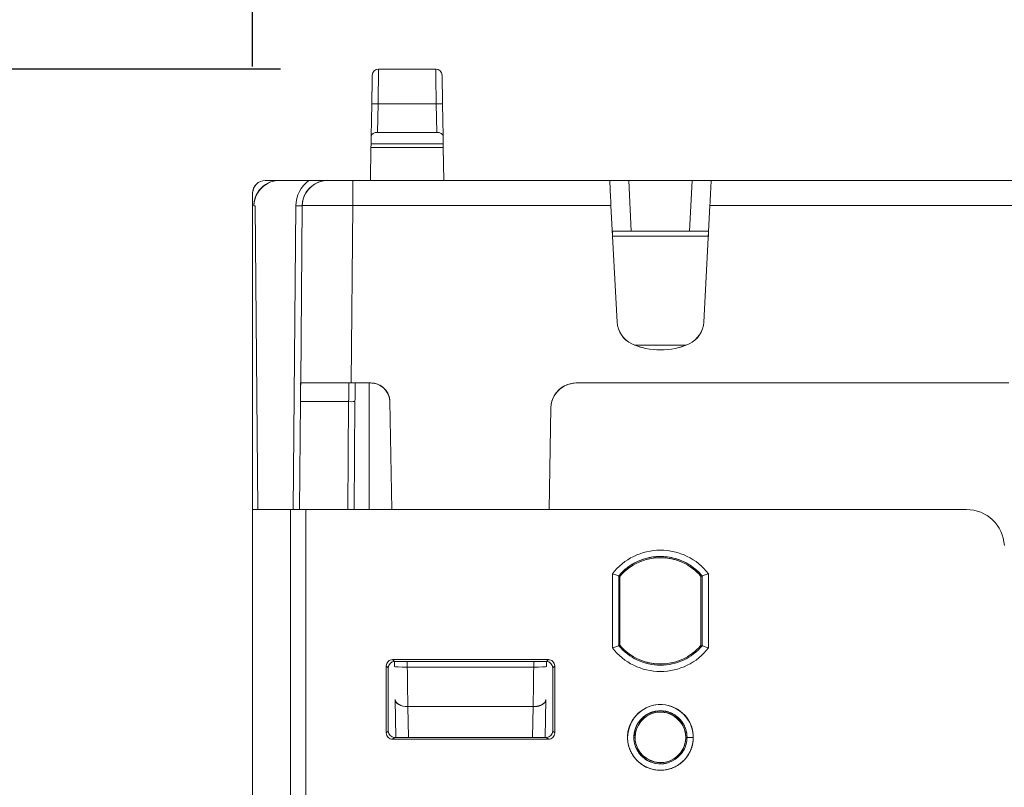
# Model space of a CAD drawing. Units: inches. Extents: x -242 to 598, y 2 to 596.
# Drawn here: x 56 to 95, y 465 to 495 of the extents above; entities that cross this region are included whole.
import ezdxf

# ---------------------------------------------------------------- set-up
doc = ezdxf.new("R2010")
doc.units = ezdxf.units.IN
doc.header["$MEASUREMENT"] = 0
doc.layers.add('Dimensions', color=7, linetype='Continuous')
doc.styles.get("Standard").update_dxf_attribs({"font": 'romans.shx', "width": 0.8})
doc.dimstyles.new('SLDDIMSTYLE2', dxfattribs={"dimscale": 5, "dimtxt": 1.28, "dimasz": 1.5, "dimexe": 1, "dimexo": 1, "dimgap": 0.926042, "dimtad": 1, "dimdec": 0, "dimrnd": 1e-09, "dimzin": 12, "dimdsep": 46, "dimtxsty": 'Standard', "dimcen": 2, "dimadec": 0, "dimazin": 3, "dimtfac": 1, "dimtdec": 0, "dimtmove": 0, "dimatfit": 0, "dimfxl": 1, "dimfrac": 2, "dimtolj": 1, "dimtzin": 12, "dimarcsym": 0})

# ---------------------------------------------------------------- blocks, each defined once
blk = doc.blocks.new('A$Cd6d93d1b')
at = {"color": 0, "linetype": 'Continuous', "lineweight": 0}
for p, q in [((3.1773, -0.935), (3.2661, -0.935)), ((3.2661, -0.935), (3.1773, -0.935)), ((3.1658, -1.0393), (3.1667, -0.9896)), ((3.1667, -0.9896), (3.1658, -1.0393)), ((3.1757, -1.0335), (3.1765, -0.989)), ((3.1765, -0.989), (3.1757, -1.0335)), ((3.1765, -0.989), (3.2669, -0.989)), ((3.2669, -0.989), (3.1765, -0.989)), ((3.2669, -0.989), (3.2677, -1.0335)), ((3.2677, -1.0335), (3.2669, -0.989)), ((3.2767, -0.9896), (3.2776, -1.0393)), ((3.2776, -1.0393), (3.2767, -0.9896)), ((3.1656, -1.0511), (3.1658, -1.0393)), ((3.1658, -1.0393), (3.1656, -1.0511)), ((3.2677, -1.0335), (3.1757, -1.0335)), ((3.1757, -1.0335), (3.2677, -1.0335)), ((3.2776, -1.0393), (3.2778, -1.0511)), ((3.2778, -1.0511), (3.2776, -1.0393)), ((3.1656, -1.0511), (3.2778, -1.0511)), ((3.2778, -1.0511), (3.1656, -1.0511)), ((3.1655, -1.0571), (3.1646, -1.1083)), ((3.1646, -1.1083), (3.1655, -1.0571)), ((3.1655, -1.0571), (3.2779, -1.0571)), ((3.2788, -1.1083), (3.2779, -1.0571)), ((3.2779, -1.0571), (3.2788, -1.1083)), ((2.2697, -1.1083), (2.7491, -1.1083)), ((2.7491, -1.1083), (2.2697, -1.1083)), ((2.7786, -1.1083), (2.8774, -1.1083)), ((2.8774, -1.1083), (2.7786, -1.1083)), ((2.7786, -1.1083), (2.7827, -1.187)), ((2.7827, -1.187), (2.7786, -1.1083)), ((2.8733, -1.187), (2.8774, -1.1083)), ((2.8774, -1.1083), (2.8733, -1.187)), ((2.9069, -1.1083), (3.3061, -1.1083)), ((3.3061, -1.1083), (2.9069, -1.1083)), ((3.3743, -1.1083), (3.4205, -1.1083)), ((3.4205, -1.1083), (3.3743, -1.1083)), ((3.3792, -1.1123), (3.3792, -1.1124)), ((3.3792, -1.1124), (3.3792, -1.1123)), ((3.4205, -1.1083), (3.4422, -1.1083)), ((3.4422, -1.1083), (3.4205, -1.1083)), ((3.3903, -1.128), (3.3903, -1.128)), ((3.3903, -1.128), (3.3903, -1.128)), ((3.4546, -1.128), (3.4545, -1.128)), ((3.4545, -1.128), (3.4546, -1.128)), ((3.4619, -1.6201), (3.4619, -1.128)), ((3.4619, -1.128), (3.4619, -1.6201)), ((2.2722, -1.1473), (2.7511, -1.1473)), ((2.7511, -1.1473), (2.2722, -1.1473)), ((2.7511, -1.1473), (2.7606, -1.3286)), ((2.7606, -1.3286), (2.7511, -1.1473)), ((2.8954, -1.3286), (2.9049, -1.1473)), ((2.9049, -1.1473), (2.8954, -1.3286)), ((2.9049, -1.1473), (3.3061, -1.1473)), ((3.3061, -1.1473), (2.9049, -1.1473)), ((3.3085, -1.4232), (3.3061, -1.1473)), ((3.3061, -1.1473), (3.3085, -1.4232)), ((3.3848, -1.1473), (3.3872, -1.4232)), ((3.3872, -1.4232), (3.3848, -1.1473)), ((3.3946, -1.1477), (3.3988, -1.6201)), ((3.3988, -1.6201), (3.3946, -1.1477)), ((3.4538, -1.6201), (3.4579, -1.1476)), ((3.4579, -1.1476), (3.4538, -1.6201)), ((3.4579, -1.1476), (3.4599, -1.1476)), ((3.4599, -1.1476), (3.4579, -1.1476)), ((3.4599, -1.1476), (3.4598, -1.1456)), ((3.4598, -1.1456), (3.4599, -1.1476)), ((2.9024, -1.1949), (2.7536, -1.1949)), ((2.7536, -1.1949), (2.9024, -1.1949)), ((2.7606, -1.3286), (2.7606, -1.3286)), ((2.8954, -1.3286), (2.8954, -1.3286)), ((2.7878, -1.3642), (2.8681, -1.3642)), ((2.8681, -1.3642), (2.7878, -1.3642)), ((3.3616, -1.4232), (3.3616, -1.4232)), ((3.3616, -1.4232), (3.3616, -1.4232)), ((2.2867, -1.4232), (2.9589, -1.4232)), ((2.9589, -1.4232), (2.2867, -1.4232)), ((3.278, -1.4232), (3.3085, -1.4232)), ((3.3085, -1.4232), (3.278, -1.4232)), ((3.2808, -1.4232), (3.2808, -1.6201)), ((3.2808, -1.6201), (3.2808, -1.4232)), ((3.3812, -1.4232), (3.3812, -1.4232)), ((3.3812, -1.4232), (3.3812, -1.4232)), ((3.2455, -1.6201), (3.2484, -1.4522)), ((3.2484, -1.4522), (3.2455, -1.6201)), ((3.3028, -1.4522), (3.3042, -1.6201)), ((3.3042, -1.6201), (3.3028, -1.4522)), ((3.3141, -1.6201), (3.3126, -1.4522)), ((3.3126, -1.4522), (3.3875, -1.4522)), ((3.3875, -1.4522), (3.3126, -1.4522)), ((3.3126, -1.4522), (3.3141, -1.6201)), ((3.3875, -1.4522), (3.3889, -1.6201)), ((3.3889, -1.6201), (3.3875, -1.4522)), ((2.9983, -1.4619), (3.001, -1.6201)), ((3.001, -1.6201), (2.9983, -1.4619)), ((3.3792, -1.6201), (2.3525, -1.6201)), ((2.3525, -1.6201), (3.3792, -1.6201)), ((3.4028, -1.6201), (3.3792, -1.6201)), ((3.3792, -2.7421), (3.3792, -1.6201)), ((3.3792, -1.6201), (3.4028, -1.6201)), ((3.3792, -1.6201), (3.3792, -2.7421)), ((3.4028, -1.6201), (3.4619, -1.6201)), ((3.4028, -1.6201), (3.4028, -2.7421)), ((3.4028, -2.7421), (3.4028, -1.6201)), ((3.4619, -1.6201), (3.4028, -1.6201)), ((3.4619, -1.6201), (3.4619, -2.7421)), ((3.4619, -2.7421), (3.4619, -1.6201)), ((2.7533, -1.7199), (2.7533, -1.8353)), ((2.7533, -1.8353), (2.7533, -1.7199)), ((2.7631, -1.7233), (2.7631, -1.8318)), ((2.7631, -1.8318), (2.7631, -1.7233)), ((2.765, -1.8311), (2.765, -1.724)), ((2.765, -1.724), (2.765, -1.8311)), ((2.891, -1.724), (2.891, -1.8311)), ((2.891, -1.8311), (2.891, -1.724)), ((2.8929, -1.8318), (2.8928, -1.7233)), ((2.8928, -1.7233), (2.8929, -1.8318)), ((2.9027, -1.8353), (2.9027, -1.7199)), ((2.9027, -1.7199), (2.9027, -1.8353)), ((2.9924, -1.8632), (2.9953, -1.8661)), ((2.9953, -1.8661), (2.9924, -1.8632)), ((2.9924, -1.8632), (2.9924, -1.9675)), ((2.9924, -1.9675), (2.9924, -1.8632)), ((2.9953, -1.9646), (2.9953, -1.8661)), ((2.9953, -1.8661), (2.9953, -1.9646)), ((3.2443, -1.8534), (3.0022, -1.8534)), ((3.0022, -1.8534), (3.0052, -1.8563)), ((3.0052, -1.8563), (3.0022, -1.8534)), ((3.0022, -1.8534), (3.2443, -1.8534)), ((3.0052, -1.8561), (3.0052, -1.8563)), ((3.0052, -1.8563), (3.0052, -1.8561)), ((3.0052, -1.8563), (3.0052, -1.8563)), ((3.0052, -1.8563), (3.0052, -1.8563)), ((3.0053, -1.8644), (3.0052, -1.8563)), ((3.0248, -1.8563), (3.0052, -1.8563)), ((3.0052, -1.8563), (3.0053, -1.8644)), ((3.0248, -1.8563), (3.2217, -1.8563)), ((3.025, -1.865), (3.0248, -1.8563)), ((3.2217, -1.8563), (3.0248, -1.8563)), ((3.0248, -1.8563), (3.025, -1.865)), ((3.2216, -1.865), (3.025, -1.865)), ((3.025, -1.865), (3.2216, -1.865)), ((3.2216, -1.865), (3.2217, -1.8563)), ((3.2217, -1.8563), (3.2216, -1.865)), ((3.2414, -1.8563), (3.2217, -1.8563)), ((3.2414, -1.8563), (3.2412, -1.8644)), ((3.2412, -1.8644), (3.2414, -1.8563)), ((3.2443, -1.8534), (3.2414, -1.8563)), ((3.2414, -1.8563), (3.2443, -1.8534)), ((3.2414, -1.8563), (3.2414, -1.8561)), ((3.2414, -1.8561), (3.2414, -1.8563)), ((3.2414, -1.8563), (3.2414, -1.8563)), ((3.2414, -1.8563), (3.2414, -1.8563)), ((3.2541, -1.8632), (3.2512, -1.8661)), ((3.2512, -1.8661), (3.2541, -1.8632)), ((3.2512, -1.8661), (3.2512, -1.9646)), ((3.2512, -1.9646), (3.2512, -1.8661)), ((3.2542, -1.9675), (3.2541, -1.8632)), ((3.2541, -1.8632), (3.2542, -1.9675)), ((3.0072, -1.9744), (3.0062, -1.9157)), ((3.0062, -1.9157), (3.0072, -1.9744)), ((3.0162, -1.9253), (3.0162, -1.9253)), ((3.0162, -1.9253), (3.0162, -1.9253)), ((3.0259, -1.9266), (3.2207, -1.9266)), ((3.2207, -1.9266), (3.0259, -1.9266)), ((3.0259, -1.9266), (3.0267, -1.9744)), ((3.0267, -1.9744), (3.0259, -1.9266)), ((3.2198, -1.9744), (3.2207, -1.9266)), ((3.2207, -1.9266), (3.2198, -1.9744)), ((3.2303, -1.9253), (3.2303, -1.9253)), ((3.2303, -1.9253), (3.2303, -1.9253)), ((3.2403, -1.9157), (3.2393, -1.9744)), ((3.2393, -1.9744), (3.2403, -1.9157)), ((2.9953, -1.9646), (2.9924, -1.9675)), ((2.9924, -1.9675), (2.9953, -1.9646)), ((3.2542, -1.9675), (3.2512, -1.9646)), ((3.2512, -1.9646), (3.2542, -1.9675)), ((2.7867, -1.9744), (2.7886, -1.9744)), ((2.7886, -1.9744), (2.7867, -1.9744)), ((2.8674, -1.9744), (2.8693, -1.9744)), ((2.8693, -1.9744), (2.8674, -1.9744)), ((3.0022, -1.9774), (3.0052, -1.9744)), ((3.0052, -1.9744), (3.0022, -1.9774)), ((3.0022, -1.9774), (3.2443, -1.9774)), ((3.2443, -1.9774), (3.0022, -1.9774)), ((3.2414, -1.9744), (3.0052, -1.9744)), ((3.0052, -1.9744), (3.2414, -1.9744)), ((3.2443, -1.9774), (3.2414, -1.9744)), ((3.2414, -1.9744), (3.2443, -1.9774))]:
    blk.add_line(p, q, dxfattribs=at)
for centre, radius, start, end in [((3.1773, -0.9449), 0.00984, 90, 179), ((3.1773, -0.9449), 0.00984, 90, 179), ((3.2661, -0.9449), 0.00984, 1, 90), ((3.2661, -0.9449), 0.00984, 1, 90), ((3.3454, -1.1476), 0.0394, 0.5, 90), ((2.7999, -1.3265), 0.0394, 183, 245.2051), ((2.8561, -1.3265), 0.0394, 294.7949, 357), ((2.828, -1.2658), 0.1063, 245.2051, 254.1645), ((2.828, -1.2658), 0.1063, 285.8145, 294.7949), ((2.3525, -1.6791), 0.0591, 90, 177), ((2.3525, -1.6791), 0.0591, 90, 177), ((2.828, -1.7776), 0.0944, 37.6897, 142.3103), ((2.828, -1.7776), 0.0944, 37.6897, 142.3103), ((2.828, -1.7776), 0.0944, 217.6722, 322.3278), ((2.828, -1.7776), 0.0944, 217.6723, 322.3277), ((2.828, -1.7776), 0.0845, 219.8918, 320.1082), ((3.0022, -1.8632), 0.00983, 89.9856, 179.997), ((3.0022, -1.8632), 0.00983, 89.9883, 179.9943), ((3.2443, -1.8632), 0.00983, 0.003, 90.0144), ((3.2443, -1.8632), 0.00983, 0.0057, 90.0117), ((3.0022, -1.9675), 0.00983, 179.9681, 270.0144), ((3.0022, -1.9675), 0.00983, 179.9708, 270.0118), ((3.2443, -1.9675), 0.00983, 269.9856, 0.0319), ((3.2443, -1.9675), 0.00983, 269.9882, 0.0292)]:
    blk.add_arc(centre, radius, start, end, dxfattribs=at)
for centre, major_axis, ratio, start_param, end_param in [((3.1772, -0.9448), (0.00699, 0.00687), 0.993652, 0.790376, 2.351217), ((3.2662, -0.9448), (0.00699, -0.00687), 0.993652, 0.790376, 2.351217), ((3.1765, -0.9898), (-0.00984, 0.00017), 0.087143, -1.569275, 0), ((3.2669, -0.9898), (0.00984, 0.00017), 0.087143, 0, 1.569275), ((3.1757, -1.0393), (0.00984, 0.00008), 0.592151, -4.726313, -3.156785), ((3.2677, -1.0393), (0.00984, -0.00008), 0.592151, 0.015192, 1.58472), ((3.3453, -1.1481), (0.0479, -0.0118), 0.99708, 0.248803, 1.184272), ((3.3946, -1.1472), (0.00977, 0.00008), 0.052333, -3.142171, -1.564119), ((2.7999, -1.3265), (-0.0394, -0.0006), 0.999963, 0.037103, 1.122895), ((2.8561, -1.3265), (0.0394, -0.0006), 0.999963, -1.122892, -0.0371), ((3.025, -1.864), (-0.0197, -0.0003), 0.052328, 0, 1.569883), ((3.0249, -1.8589), (0.0017, -0.1181), 0.000073, -1.518446, -0.959987), ((3.2216, -1.8589), (0.0017, 0.1181), 0.000073, -2.181606, -1.623147), ((3.2216, -1.864), (0.0197, -0.0003), 0.052328, -1.569883, 0), ((2.777, -1.9744), (-0.00978, 0), 0, -4.719134, -3.175964), ((2.777, -1.9744), (0.00978, 0), 0, 0.034371, 1.577542)]:
    blk.add_ellipse(centre, major_axis=major_axis, ratio=ratio, start_param=start_param, end_param=end_param, dxfattribs=at)
at = {"color": 0, "linetype": 'Continuous', "lineweight": 0, "extrusion": (2.14611e-16, -1.54091e-17, -1)}
blk.add_ellipse((3.1757, -1.0393), major_axis=(0.00985, 0.00008), ratio=0.592161, start_param=-3.126541, end_param=-1.557445, dxfattribs=at)
at = {"color": 0, "linetype": 'Continuous', "lineweight": 0, "extrusion": (2.14611e-16, 1.54091e-17, -1)}
blk.add_ellipse((3.2677, -1.0393), major_axis=(0.00985, -0.00008), ratio=0.592161, start_param=-1.584148, end_param=-0.015052, dxfattribs=at)
at = {"color": 0, "linetype": 'Continuous', "lineweight": 0, "extrusion": (0, 0, -1)}
blk.add_ellipse((3.3061, -1.1476), major_axis=(0, 0.0394), ratio=0, start_param=-1.56207, end_param=0, dxfattribs=at)
at = {"color": 0, "linetype": 'Continuous', "lineweight": 0, "extrusion": (2.17102e-16, -1.0509e-18, -1)}
blk.add_ellipse((3.3451, -1.1483), major_axis=(0.0447, 0.0215), ratio=0.995622, start_param=-0.494235, end_param=0.437965, dxfattribs=at)
at = {"color": 0, "linetype": 'Continuous', "lineweight": 0, "extrusion": (2.15735e-16, -1.96173e-24, -1)}
blk.add_ellipse((3.3126, -1.4521), major_axis=(-0.00984, -0.00009), ratio=0.017453, start_param=-1.570644, end_param=0, dxfattribs=at)
at = {"color": 0, "linetype": 'Continuous', "lineweight": 0, "extrusion": (2.156e-16, 2.73047e-20, -1)}
blk.add_ellipse((2.828, -1.7776), major_axis=(0.0827, 0), ratio=0.99999, start_param=-2.437053, end_param=-0.704543, dxfattribs=at)
at = {"color": 0, "linetype": 'Continuous', "lineweight": 0, "extrusion": (2.156e-16, 2.73286e-20, -1)}
blk.add_ellipse((2.828, -1.7776), major_axis=(-0.0827, 0), ratio=0.99999, start_param=-2.43705, end_param=-0.704539, dxfattribs=at)
at = {"color": 0, "linetype": 'Continuous', "lineweight": 0, "extrusion": (2.78873e-16, -5.56229e-12, -1)}
blk.add_ellipse((3.0249, -1.8563), major_axis=(0.0197, 0), ratio=0.000013, start_param=1.571715, end_param=3.141592, dxfattribs=at)
at = {"color": 0, "linetype": 'Continuous', "lineweight": 0, "extrusion": (2.78873e-16, 5.56227e-12, -1)}
blk.add_ellipse((3.2217, -1.8563), major_axis=(0.0197, 0), ratio=0.000013, start_param=0, end_param=1.569878, dxfattribs=at)
at = {"color": 0, "linetype": 'Continuous', "lineweight": 0, "extrusion": (2.15733e-16, -6.16298e-33, -1)}
blk.add_ellipse((2.828, -1.9744), major_axis=(0.0505, -0.0075), ratio=0.999991, start_param=2.99380136218648, end_param=9.276986669366066, dxfattribs=at)
at = {"color": 0, "linetype": 'Continuous', "lineweight": 0, "extrusion": (2.16201e-16, -5.31436e-25, -1)}
blk.add_ellipse((3.0259, -1.9153), major_axis=(-0.0197, -0.0003), ratio=0.573518, start_param=-1.560786, end_param=0, dxfattribs=at)
at = {"color": 0, "linetype": 'Continuous', "lineweight": 0, "extrusion": (2.15667e-16, -3.76448e-18, -1)}
blk.add_ellipse((3.2207, -1.9153), major_axis=(0.0197, -0.0003), ratio=0.573518, start_param=0, end_param=1.560786, dxfattribs=at)
at = {"color": 0, "linetype": 'Continuous', "lineweight": 0, "extrusion": (2.15733e-16, 9.31702e-22, -1)}
blk.add_ellipse((2.828, -1.9744), major_axis=(-0.0394, 0), ratio=0.99999, start_param=-0.000004, end_param=3.141597, dxfattribs=at)
at = {"color": 0, "linetype": 'Continuous', "lineweight": 0, "extrusion": (2.15733e-16, 8.59019e-22, -1)}
blk.add_ellipse((2.828, -1.9744), major_axis=(0.0394, 0), ratio=0.99999, start_param=-0.000004, end_param=3.141596, dxfattribs=at)
at = {"color": 0, "linetype": 'Continuous', "lineweight": 0}
for points, degree in [([(3.1675, -0.9447), (3.1675, -0.9447), (3.1674, -0.9467), (3.1674, -0.9498)], 3), ([(3.276, -0.9498), (3.276, -0.9478), (3.276, -0.9463), (3.2759, -0.9452), (3.2759, -0.9447), (3.2759, -0.9447)], 5), ([(3.167, -0.9687), (3.1672, -0.9608), (3.1673, -0.9542), (3.1674, -0.9498)], 3), ([(3.276, -0.9498), (3.2761, -0.9542), (3.2762, -0.9608), (3.2763, -0.9687)], 3), ([(3.2767, -0.9896), (3.2766, -0.9852), (3.2766, -0.9808), (3.2765, -0.9766), (3.2764, -0.9725), (3.2763, -0.9687)], 5), ([(3.1655, -1.0571), (3.1655, -1.0568), (3.1655, -1.055), (3.1656, -1.0511)], 3), ([(3.2778, -1.0511), (3.2779, -1.055), (3.2779, -1.0568), (3.2779, -1.0571)], 3), ([(3.2779, -1.0571), (3.2779, -1.0571), (3.2779, -1.0551), (3.2778, -1.0511)], 3), ([(3.1491, -1.1083), (3.1491, -1.1083), (3.1584, -1.1083), (3.1687, -1.1083)], 3), ([(3.2747, -1.1083), (3.285, -1.1083), (3.2943, -1.1083), (3.2943, -1.1083)], 3), ([(3.3454, -1.1083), (3.3454, -1.1083), (3.3406, -1.1083), (3.3308, -1.1083), (3.3184, -1.1083), (3.3061, -1.1083)], 5), ([(2.7606, -1.3286), (2.7614, -1.3428), (2.7705, -1.3563), (2.7834, -1.3623)], 3), ([(2.7834, -1.3623), (2.7705, -1.3563), (2.7614, -1.3428), (2.7606, -1.3286)], 3), ([(2.8726, -1.3623), (2.8855, -1.3563), (2.8946, -1.3428), (2.8954, -1.3286)], 3), ([(2.8954, -1.3286), (2.8946, -1.3428), (2.8855, -1.3563), (2.8726, -1.3623)], 3), ([(2.8726, -1.3623), (2.8447, -1.3751), (2.8113, -1.3751), (2.7834, -1.3623)], 3), ([(2.9935, -1.4438), (2.9912, -1.4396), (2.9883, -1.4358), (2.9848, -1.4324), (2.9809, -1.4296), (2.9767, -1.4275)], 5), ([(3.2647, -1.4264), (3.2615, -1.428), (3.2585, -1.4301), (3.2559, -1.4326), (3.2537, -1.4355), (3.252, -1.4387)], 5), ([(3.3025, -1.4232), (3.3025, -1.4251), (3.3025, -1.4271), (3.3026, -1.4293), (3.3026, -1.4317), (3.3026, -1.4342)], 5), ([(3.3028, -1.4522), (3.3027, -1.4459), (3.3026, -1.4398), (3.3026, -1.4342)], 3), ([(2.765, -1.724), (2.7644, -1.7238), (2.7638, -1.7236), (2.7631, -1.7233)], 3), ([(2.7631, -1.7233), (2.7638, -1.7236), (2.7644, -1.7238), (2.765, -1.724)], 3), ([(2.8928, -1.7233), (2.8922, -1.7236), (2.8916, -1.7238), (2.891, -1.724)], 3), ([(2.891, -1.724), (2.8916, -1.7238), (2.8922, -1.7236), (2.8928, -1.7233)], 3), ([(2.7631, -1.8318), (2.7638, -1.8316), (2.7644, -1.8313), (2.765, -1.8311)], 3), ([(2.765, -1.8311), (2.7644, -1.8313), (2.7638, -1.8316), (2.7631, -1.8318)], 3), ([(2.8929, -1.8318), (2.8922, -1.8316), (2.8916, -1.8313), (2.891, -1.8311)], 3), ([(2.891, -1.8311), (2.8916, -1.8313), (2.8922, -1.8316), (2.8929, -1.8318)], 3), ([(3.0052, -1.8563), (3, -1.8563), (2.9953, -1.861), (2.9953, -1.8661)], 3), ([(3.2512, -1.8661), (3.2512, -1.861), (3.2465, -1.8563), (3.2414, -1.8563)], 3), ([(3.0062, -1.9157), (3.0063, -1.9192), (3.0087, -1.9227), (3.0136, -1.9254), (3.0197, -1.9267), (3.0259, -1.9266)], 5), ([(3.2207, -1.9266), (3.2309, -1.9267), (3.2402, -1.9215), (3.2403, -1.9157)], 3), ([(2.7867, -1.9744), (2.7867, -1.9622), (2.7912, -1.9501), (2.8002, -1.9401), (2.8119, -1.9345), (2.824, -1.9333)], 5), ([(2.8326, -1.9334), (2.8411, -1.9344), (2.8494, -1.9375), (2.8566, -1.9429), (2.8621, -1.9497), (2.8657, -1.9575)], 5), ([(2.8693, -1.9744), (2.8693, -1.9686), (2.868, -1.9628), (2.8657, -1.9575)], 3), ([(2.8657, -1.9577), (2.8671, -1.9609), (2.8682, -1.9642), (2.8689, -1.9675), (2.8693, -1.971), (2.8693, -1.9744)], 5), ([(2.9953, -1.9646), (2.9953, -1.9697), (3, -1.9744), (3.0052, -1.9744)], 3), ([(3.2414, -1.9744), (3.2465, -1.9744), (3.2512, -1.9697), (3.2512, -1.9646)], 3), ([(2.7867, -1.9744), (2.7867, -1.9815), (2.7886, -1.9885), (2.7921, -1.9947)], 3)]:
    blk.add_open_spline(points, degree=degree, dxfattribs=at)
for points, degree, knots in [([(3.1773, -0.935), (3.1773, -0.935), (3.1771, -0.9461), (3.1769, -0.9631), (3.1768, -0.9709), (3.1767, -0.9798), (3.1765, -0.989)], 3, [-7.583147, -7.583147, -7.583147, -7.583147, -5.593735, -5.593735, -5.593735, -4.686199, -4.686199, -4.686199, -4.686199]), ([(3.2669, -0.989), (3.2666, -0.9718), (3.2664, -0.9555), (3.2663, -0.9457), (3.2662, -0.9388), (3.2661, -0.935), (3.2661, -0.935)], 3, [4.686199, 4.686199, 4.686199, 4.686199, 6.394009, 6.394009, 6.394009, 7.583147, 7.583147, 7.583147, 7.583147]), ([(3.167, -0.9687), (3.167, -0.9722), (3.1669, -0.9758), (3.1669, -0.9796), (3.1668, -0.9829), (3.1667, -0.9862), (3.1667, -0.9896)], 3, [-5.5669152, -5.5669152, -5.5669152, -5.5669152, -5.0928408, -5.0928408, -5.0928408, -4.6861994, -4.6861994, -4.6861994, -4.6861994]), ([(3.1656, -1.0511), (3.1655, -1.0549), (3.1655, -1.057), (3.1655, -1.0571), (3.1655, -1.0572), (3.1655, -1.0552), (3.1656, -1.0511)], 3, [-1.91203, -1.91203, -1.91203, -1.91203, -1.143487, -1.143487, -1.143487, -0.330431, -0.330431, -0.330431, -0.330431]), ([(2.7491, -1.1083), (2.7491, -1.1083), (2.7522, -1.1083), (2.7577, -1.1083), (2.7632, -1.1083), (2.7708, -1.1083), (2.7786, -1.1083)], 3, [0, 0, 0, 0, 0.832085, 0.832085, 0.832085, 1.663917, 1.663917, 1.663917, 1.663917]), ([(2.7786, -1.1083), (2.7725, -1.1083), (2.7665, -1.1083), (2.7616, -1.1083), (2.7602, -1.1083), (2.7589, -1.1083), (2.7577, -1.1083), (2.7526, -1.1083), (2.7495, -1.1083), (2.7491, -1.1083), (2.7491, -1.1083), (2.7491, -1.1083), (2.7491, -1.1083)], 3, [-1.663917, -1.663917, -1.663917, -1.663917, -1.014081, -1.014081, -1.014081, -0.832085, -0.832085, -0.832085, -0.058017, -0.058017, -0.058017, 0, 0, 0, 0]), ([(2.7511, -1.1473), (2.7507, -1.1403), (2.7504, -1.1333), (2.7501, -1.1274), (2.7496, -1.1184), (2.7493, -1.1117), (2.7491, -1.1093), (2.7491, -1.1086), (2.7491, -1.1083), (2.7491, -1.1083)], 3, [-2.210491, -2.210491, -2.210491, -2.210491, -1.458003, -1.458003, -1.458003, -0.322227, -0.322227, -0.322227, 0, 0, 0, 0]), ([(2.8774, -1.1083), (2.8852, -1.1083), (2.8928, -1.1083), (2.8983, -1.1083), (2.9037, -1.1083), (2.9069, -1.1083), (2.9069, -1.1083)], 3, [-1.663917, -1.663917, -1.663917, -1.663917, -0.831832, -0.831832, -0.831832, 0, 0, 0, 0]), ([(2.9069, -1.1083), (2.9069, -1.1083), (2.905, -1.1083), (2.9015, -1.1083), (2.9006, -1.1083), (2.8995, -1.1083), (2.8983, -1.1083), (2.8932, -1.1083), (2.8863, -1.1083), (2.8791, -1.1083), (2.8786, -1.1083), (2.878, -1.1083), (2.8774, -1.1083)], 3, [0, 0, 0, 0, 0.649836, 0.649836, 0.649836, 0.831832, 0.831832, 0.831832, 1.6041, 1.6041, 1.6041, 1.663917, 1.663917, 1.663917, 1.663917]), ([(2.9069, -1.1083), (2.9069, -1.1083), (2.9067, -1.1115), (2.9064, -1.1171), (2.9062, -1.1226), (2.9058, -1.1305), (2.9053, -1.1391), (2.9052, -1.1418), (2.905, -1.1445), (2.9049, -1.1473)], 3, [0, 0, 0, 0, 0.963399, 0.963399, 0.963399, 1.913228, 1.913228, 1.913228, 2.210491, 2.210491, 2.210491, 2.210491]), ([(3.3061, -1.1083), (3.3238, -1.1083), (3.3406, -1.1083), (3.3445, -1.1083), (3.3451, -1.1083), (3.3454, -1.1083), (3.3454, -1.1083)], 3, [-8.782155, -8.782155, -8.782155, -8.782155, -5.762187, -5.762187, -5.762187, -5.269502, -5.269502, -5.269502, -5.269502]), ([(3.3454, -1.1083), (3.3491, -1.1083), (3.3535, -1.1083), (3.3584, -1.1083), (3.3633, -1.1083), (3.3689, -1.1083), (3.3743, -1.1083)], 3, [-1.294294, -1.294294, -1.294294, -1.294294, -0.646744, -0.646744, -0.646744, -0.000823, -0.000823, -0.000823, -0.000823]), ([(3.3742, -1.1083), (3.3689, -1.1083), (3.3633, -1.1083), (3.3584, -1.1083), (3.3535, -1.1083), (3.3491, -1.1083), (3.3454, -1.1083)], 3, [0.000823, 0.000823, 0.000823, 0.000823, 0.646744, 0.646744, 0.646744, 1.294294, 1.294294, 1.294294, 1.294294]), ([(3.3848, -1.1473), (3.3846, -1.1296), (3.371, -1.1129), (3.3537, -1.1092), (3.351, -1.1086), (3.3482, -1.1083), (3.3454, -1.1083)], 3, [-1, -1, -1, -1, -0.135454, -0.135454, -0.135454, 0, 0, 0, 0]), ([(3.4205, -1.1083), (3.4381, -1.1083), (3.4548, -1.1216), (3.4588, -1.1387), (3.4593, -1.141), (3.4597, -1.1433), (3.4598, -1.1456)], 3, [-2.148709, -2.148709, -2.148709, -2.148709, -0.249005, -0.249005, -0.249005, 0, 0, 0, 0]), ([(3.4205, -1.1083), (3.4304, -1.1083), (3.4403, -1.1122), (3.4476, -1.1191), (3.4533, -1.1245), (3.4573, -1.1317), (3.459, -1.1395), (3.4594, -1.1415), (3.4597, -1.1435), (3.4598, -1.1456)], 3, [0, 0, 0, 0, 1.074087, 1.074087, 1.074087, 1.928446, 1.928446, 1.928446, 2.14871, 2.14871, 2.14871, 2.14871]), ([(3.4598, -1.1456), (3.4593, -1.1356), (3.4548, -1.1259), (3.4476, -1.1191), (3.4403, -1.1122), (3.4304, -1.1083), (3.4205, -1.1083)], 3, [-2.14871, -2.14871, -2.14871, -2.14871, -1.074087, -1.074087, -1.074087, 0, 0, 0, 0]), ([(3.4422, -1.1083), (3.4473, -1.1083), (3.4525, -1.1104), (3.4561, -1.114), (3.4594, -1.1174), (3.4615, -1.122), (3.4618, -1.1267), (3.4618, -1.1271), (3.4619, -1.1275), (3.4619, -1.128)], 3, [-1.111424, -1.111424, -1.111424, -1.111424, -0.555627, -0.555627, -0.555627, -0.043987, -0.043987, -0.043987, 0, 0, 0, 0]), ([(3.4619, -1.128), (3.4619, -1.1228), (3.4597, -1.1177), (3.4561, -1.114), (3.4525, -1.1104), (3.4473, -1.1083), (3.4422, -1.1083)], 3, [0, 0, 0, 0, 0.555627, 0.555627, 0.555627, 1.111424, 1.111424, 1.111424, 1.111424]), ([(3.3848, -1.1473), (3.3848, -1.1472), (3.3663, -1.1471), (3.3392, -1.1472), (3.3289, -1.1472), (3.3175, -1.1472), (3.3061, -1.1473)], 3, [5.269502, 5.269502, 5.269502, 5.269502, 7.809251, 7.809251, 7.809251, 8.782155, 8.782155, 8.782155, 8.782155]), ([(2.7532, -1.187), (2.7532, -1.187), (2.7532, -1.187), (2.7532, -1.187), (2.7532, -1.187), (2.7564, -1.187), (2.7618, -1.187), (2.7673, -1.187), (2.7749, -1.187), (2.785, -1.187), (2.8129, -1.187), (2.8431, -1.187), (2.871, -1.187), (2.881, -1.187), (2.8887, -1.187), (2.8942, -1.187), (2.8996, -1.187), (2.9028, -1.187), (2.9028, -1.187), (2.9028, -1.187), (2.9028, -1.187), (2.9028, -1.187)], 3, [274.112033, 274.112033, 274.112033, 274.112033, 274.365233, 274.365233, 274.365233, 275.197065, 275.197065, 275.197065, 276.02915, 276.02915, 276.02915, 278.331206, 278.331206, 278.331206, 279.163037, 279.163037, 279.163037, 279.995123, 279.995123, 279.995123, 280.248323, 280.248323, 280.248323, 280.248323]), ([(2.7532, -1.187), (2.7532, -1.187), (2.7551, -1.187), (2.7586, -1.187), (2.7595, -1.187), (2.7606, -1.187), (2.7618, -1.187), (2.7669, -1.187), (2.7738, -1.187), (2.781, -1.187), (2.7816, -1.187), (2.7821, -1.187), (2.7827, -1.187)], 3, [0, 0, 0, 0, 0.649836, 0.649836, 0.649836, 0.831832, 0.831832, 0.831832, 1.6041, 1.6041, 1.6041, 1.663917, 1.663917, 1.663917, 1.663917]), ([(2.7532, -1.187), (2.7532, -1.187), (2.7533, -1.1888), (2.7534, -1.1916), (2.7535, -1.1932), (2.7536, -1.195), (2.7537, -1.1968)], 3, [0, 0, 0, 0, 0.3576502, 0.3576502, 0.3576502, 0.5515288, 0.5515288, 0.5515288, 0.5515288]), ([(2.8733, -1.187), (2.8794, -1.187), (2.8854, -1.187), (2.8903, -1.187), (2.8917, -1.187), (2.893, -1.187), (2.8942, -1.187), (2.8992, -1.187), (2.9024, -1.187), (2.9028, -1.187), (2.9028, -1.187), (2.9028, -1.187), (2.9028, -1.187)], 3, [-1.663917, -1.663917, -1.663917, -1.663917, -1.014081, -1.014081, -1.014081, -0.832085, -0.832085, -0.832085, -0.058017, -0.058017, -0.058017, 0, 0, 0, 0]), ([(2.9023, -1.1968), (2.9024, -1.1942), (2.9026, -1.1917), (2.9026, -1.1899), (2.9027, -1.1881), (2.9028, -1.187), (2.9028, -1.187)], 3, [-0.5515288, -0.5515288, -0.5515288, -0.5515288, -0.2758064, -0.2758064, -0.2758064, 0, 0, 0, 0]), ([(3.3085, -1.4232), (3.3383, -1.4232), (3.3674, -1.4232), (3.3799, -1.4232), (3.3847, -1.4232), (3.3872, -1.4232), (3.3872, -1.4232)], 3, [-4.442492, -4.442492, -4.442492, -4.442492, -1.228025, -1.228025, -1.228025, 0, 0, 0, 0]), ([(2.9589, -1.4232), (2.9765, -1.4232), (2.9933, -1.4365), (2.9973, -1.4537), (2.9979, -1.4564), (2.9982, -1.4592), (2.9983, -1.4619)], 3, [0, 0, 0, 0, 1.89993, 1.89993, 1.89993, 2.196686, 2.196686, 2.196686, 2.196686]), ([(2.9983, -1.4619), (2.998, -1.4477), (2.9895, -1.434), (2.9768, -1.4276), (2.9713, -1.4247), (2.9651, -1.4232), (2.9589, -1.4232)], 3, [-2.196686, -2.196686, -2.196686, -2.196686, -0.667611, -0.667611, -0.667611, 0, 0, 0, 0]), ([(3.2484, -1.4522), (3.2487, -1.438), (3.2606, -1.425), (3.2747, -1.4234), (3.2758, -1.4233), (3.2769, -1.4232), (3.278, -1.4232)], 3, [-1.647514, -1.647514, -1.647514, -1.647514, -0.116308, -0.116308, -0.116308, 0, 0, 0, 0]), ([(3.278, -1.4232), (3.2637, -1.4232), (3.2504, -1.435), (3.2486, -1.4492), (3.2485, -1.4502), (3.2485, -1.4512), (3.2484, -1.4522)], 3, [0, 0, 0, 0, 1.538555, 1.538555, 1.538555, 1.647514, 1.647514, 1.647514, 1.647514]), ([(3.3872, -1.4232), (3.3872, -1.4232), (3.3787, -1.4232), (3.3642, -1.4232), (3.3496, -1.4232), (3.3291, -1.4232), (3.3085, -1.4232)], 3, [0, 0, 0, 0, 2.220908, 2.220908, 2.220908, 4.442492, 4.442492, 4.442492, 4.442492]), ([(3.3126, -1.4522), (3.3124, -1.438), (3.3123, -1.4248), (3.3123, -1.4234), (3.3123, -1.4233), (3.3123, -1.4232), (3.3123, -1.4232)], 3, [-4.898066, -4.898066, -4.898066, -4.898066, -3.084341, -3.084341, -3.084341, -2.956324, -2.956324, -2.956324, -2.956324]), ([(3.3123, -1.4232), (3.3123, -1.4232), (3.3123, -1.4301), (3.3125, -1.4402), (3.3125, -1.444), (3.3125, -1.4481), (3.3126, -1.4522)], 3, [2.956324, 2.956324, 2.956324, 2.956324, 4.372094, 4.372094, 4.372094, 4.898066, 4.898066, 4.898066, 4.898066]), ([(3.3872, -1.4232), (3.3872, -1.4232), (3.3873, -1.4349), (3.3874, -1.449), (3.3874, -1.4501), (3.3875, -1.4512), (3.3875, -1.4522)], 3, [0, 0, 0, 0, 1.531206, 1.531206, 1.531206, 1.647514, 1.647514, 1.647514, 1.647514]), ([(3.3875, -1.4522), (3.3874, -1.4411), (3.3873, -1.4304), (3.3872, -1.4258), (3.3872, -1.4241), (3.3872, -1.4232), (3.3872, -1.4232)], 3, [-1.647514, -1.647514, -1.647514, -1.647514, -0.445641, -0.445641, -0.445641, 0, 0, 0, 0]), ([(2.8928, -1.7233), (2.8927, -1.7232), (2.8926, -1.723), (2.8924, -1.7228), (2.8846, -1.7136), (2.8747, -1.7061), (2.8638, -1.701), (2.8621, -1.7002), (2.8603, -1.6994), (2.8585, -1.6987), (2.8488, -1.695), (2.8384, -1.693), (2.828, -1.693), (2.8244, -1.693), (2.8208, -1.6933), (2.8173, -1.6937), (2.8086, -1.6948), (2.8001, -1.6973), (2.7922, -1.701), (2.7874, -1.7032), (2.7829, -1.7059), (2.7786, -1.709), (2.7731, -1.713), (2.768, -1.7176), (2.7636, -1.7228), (2.7634, -1.723), (2.7633, -1.7232), (2.7631, -1.7233)], 3, [-41.057735, -41.057735, -41.057735, -41.057735, -41.026759, -41.026759, -41.026759, -39.389609, -39.389609, -39.389609, -39.13053, -39.13053, -39.13053, -37.720159, -37.720159, -37.720159, -37.234298, -37.234298, -37.234298, -36.05174, -36.05174, -36.05174, -35.338068, -35.338068, -35.338068, -34.414577, -34.414577, -34.414577, -34.3836, -34.3836, -34.3836, -34.3836]), ([(2.7631, -1.7233), (2.771, -1.7139), (2.781, -1.7062), (2.7922, -1.701), (2.8034, -1.6958), (2.8157, -1.693), (2.828, -1.693), (2.8285, -1.693), (2.8291, -1.693), (2.8297, -1.693), (2.8414, -1.6933), (2.8531, -1.696), (2.8638, -1.701), (2.875, -1.7062), (2.8849, -1.7139), (2.8928, -1.7233)], 3, [34.3836, 34.3836, 34.3836, 34.3836, 36.05174, 36.05174, 36.05174, 37.720159, 37.720159, 37.720159, 37.795742, 37.795742, 37.795742, 39.389609, 39.389609, 39.389609, 41.057735, 41.057735, 41.057735, 41.057735]), ([(2.8496, -1.6978), (2.8357, -1.6943), (2.8211, -1.694), (2.8073, -1.6975), (2.8069, -1.6976), (2.8065, -1.6977), (2.8061, -1.6978)], 3, [8.545394, 8.545394, 8.545394, 8.545394, 10.081545, 10.081545, 10.081545, 10.124783, 10.124783, 10.124783, 10.124783]), ([(2.7533, -1.7199), (2.7558, -1.7207), (2.7583, -1.7216), (2.7601, -1.7222), (2.762, -1.7229), (2.7631, -1.7233), (2.7631, -1.7233)], 3, [-0.4917797, -0.4917797, -0.4917797, -0.4917797, -0.245805, -0.245805, -0.245805, 0, 0, 0, 0]), ([(2.8928, -1.7233), (2.8929, -1.7233), (2.894, -1.7229), (2.8958, -1.7222), (2.8977, -1.7216), (2.9002, -1.7207), (2.9027, -1.7199)], 3, [0, 0, 0, 0, 0.2458523, 0.2458523, 0.2458523, 0.4917795, 0.4917795, 0.4917795, 0.4917795]), ([(2.7631, -1.8318), (2.763, -1.8318), (2.7619, -1.8323), (2.7601, -1.8329), (2.7583, -1.8335), (2.7558, -1.8344), (2.7533, -1.8353)], 3, [0, 0, 0, 0, 0.2458495, 0.2458495, 0.2458495, 0.491774, 0.491774, 0.491774, 0.491774]), ([(2.9027, -1.8353), (2.9002, -1.8344), (2.8977, -1.8335), (2.8959, -1.8329), (2.894, -1.8323), (2.893, -1.8318), (2.8929, -1.8318)], 3, [-0.4917718, -0.4917718, -0.4917718, -0.4917718, -0.245801, -0.245801, -0.245801, 0, 0, 0, 0]), ([(2.8064, -1.8574), (2.8203, -1.8608), (2.8349, -1.8612), (2.8487, -1.8576), (2.8491, -1.8575), (2.8495, -1.8574), (2.8498, -1.8573)], 3, [8.545911, 8.545911, 8.545911, 8.545911, 10.081545, 10.081545, 10.081545, 10.123716, 10.123716, 10.123716, 10.123716]), ([(2.8791, -1.9744), (2.8791, -1.9525), (2.8635, -1.9317), (2.8426, -1.9254), (2.8379, -1.924), (2.8329, -1.9233), (2.828, -1.9233), (2.8066, -1.9233), (2.786, -1.9383), (2.7794, -1.9587), (2.7777, -1.9637), (2.7769, -1.9691), (2.7769, -1.9744)], 3, [-30.865362, -30.865362, -30.865362, -30.865362, -28.405696, -28.405696, -28.405696, -27.850267, -27.850267, -27.850267, -25.435929, -25.435929, -25.435929, -24.835158, -24.835158, -24.835158, -24.835158]), ([(2.8422, -1.9357), (2.8417, -1.9355), (2.8412, -1.9353), (2.8407, -1.9352), (2.8366, -1.9338), (2.8323, -1.9332), (2.828, -1.9332), (2.8237, -1.9332), (2.8194, -1.9338), (2.8152, -1.9352), (2.8091, -1.9372), (2.8034, -1.9407), (2.7988, -1.9452), (2.7973, -1.9468), (2.7959, -1.9484), (2.7946, -1.9502), (2.7895, -1.9572), (2.7867, -1.9658), (2.7867, -1.9744)], 3, [-28.52396, -28.52396, -28.52396, -28.52396, -28.453282, -28.453282, -28.453282, -27.850719, -27.850719, -27.850719, -27.247238, -27.247238, -27.247238, -26.342341, -26.342341, -26.342341, -26.041197, -26.041197, -26.041197, -24.835158, -24.835158, -24.835158, -24.835158]), ([(2.8674, -1.9744), (2.8674, -1.9566), (2.8537, -1.9397), (2.8363, -1.9359), (2.8302, -1.9346), (2.8238, -1.9348), (2.8178, -1.9364), (2.8012, -1.9408), (2.7886, -1.9572), (2.7886, -1.9744)], 3, [-8.885469, -8.885469, -8.885469, -8.885469, -6.964425, -6.964425, -6.964425, -6.293318, -6.293318, -6.293318, -4.442807, -4.442807, -4.442807, -4.442807]), ([(2.7769, -1.9744), (2.7769, -1.9924), (2.7848, -2.0105), (2.8009, -2.0237), (2.8351, -2.0314), (2.8645, -2.0144), (2.8743, -2.0026), (2.8791, -1.9885), (2.8791, -1.9744)], 5, [24.834749, 24.834749, 24.834749, 24.834749, 24.834749, 24.834749, 28.218829, 28.218829, 28.218829, 30.865464, 30.865464, 30.865464, 30.865464, 30.865464, 30.865464]), ([(2.7886, -1.9744), (2.7886, -1.9916), (2.8012, -2.008), (2.8178, -2.0124), (2.835, -2.0171), (2.8548, -2.0082), (2.863, -1.9924), (2.8659, -1.9869), (2.8674, -1.9806), (2.8674, -1.9744)], 3, [4.44281, 4.44281, 4.44281, 4.44281, 6.293318, 6.293318, 6.293318, 8.214361, 8.214361, 8.214361, 8.885469, 8.885469, 8.885469, 8.885469]), ([(2.8179, -2.0144), (2.8212, -2.0153), (2.8246, -2.0157), (2.828, -2.0157), (2.8323, -2.0157), (2.8366, -2.015), (2.8408, -2.0137), (2.8469, -2.0117), (2.8526, -2.0082), (2.8572, -2.0036), (2.8587, -2.0021), (2.8601, -2.0004), (2.8614, -1.9987), (2.8665, -1.9917), (2.8693, -1.9831), (2.8693, -1.9744)], 3, [27.377477, 27.377477, 27.377477, 27.377477, 27.850566, 27.850566, 27.850566, 28.453179, 28.453179, 28.453179, 29.358141, 29.358141, 29.358141, 29.659324, 29.659324, 29.659324, 30.865464, 30.865464, 30.865464, 30.865464]), ([(2.8662, -1.9899), (2.8607, -2.0023), (2.8493, -2.0123), (2.8359, -2.0149), (2.8188, -2.0183), (2.8001, -2.0092), (2.7917, -1.994)], 3, [-30.126011, -30.126011, -30.126011, -30.126011, -28.218829, -28.218829, -28.218829, -25.785479, -25.785479, -25.785479, -25.785479])]:
    blk.add_open_spline(points, degree=degree, knots=knots, dxfattribs=at)
blk = doc.blocks.new('*D8')
at = {"layer": 'Defpoints', "color": 0, "transparency": 16777216}
for p in [(166.698, 538.701), (52.703, 431.229), (166.698, 431.098)]:
    blk.add_point(p, dxfattribs=at)
at = {"layer": 'Dimensions', "color": 0, "lineweight": -2, "transparency": 16777216}
for p, q in [((52.703, 436.229), (52.703, 543.701)), ((166.698, 436.098), (166.698, 543.701)), ((60.203, 538.701), (159.198, 538.701))]:
    blk.add_line(p, q, dxfattribs=at)
at = {"layer": 'Dimensions', "color": 0, "transparency": 16777216}
for points in [[(60.203, 539.951), (60.203, 537.451), (52.703, 538.701)], [(159.198, 539.951), (159.198, 537.451), (166.698, 538.701)]]:
    blk.add_solid(points, dxfattribs=at)
at = {"layer": 'Dimensions', "color": 0, "transparency": 16777216, "insert": (109.701, 546.531), "char_height": 6.4, "attachment_point": 5}
blk.add_mtext('\\A1;114', dxfattribs=at)
blk = doc.blocks.new('*D9')
at = {"layer": 'Defpoints', "color": 0, "transparency": 16777216}
for p in [(65.103, 523.701), (65.103, 488.201), (154.303, 488.201)]:
    blk.add_point(p, dxfattribs=at)
at = {"layer": 'Dimensions', "color": 0, "lineweight": -2, "transparency": 16777216}
for p, q in [((65.103, 493.201), (65.103, 528.701)), ((154.303, 493.201), (154.303, 528.701)), ((146.803, 523.701), (72.603, 523.701))]:
    blk.add_line(p, q, dxfattribs=at)
at = {"layer": 'Dimensions', "color": 0, "transparency": 16777216}
for points in [[(72.603, 524.951), (72.603, 522.451), (65.103, 523.701)], [(146.803, 524.951), (146.803, 522.451), (154.303, 523.701)]]:
    blk.add_solid(points, dxfattribs=at)
at = {"layer": 'Dimensions', "color": 0, "transparency": 16777216, "insert": (109.703, 531.531), "char_height": 6.4, "attachment_point": 5}
blk.add_mtext('\\A1;90', dxfattribs=at)
blk = doc.blocks.new('*D10')
at = {"layer": 'Defpoints', "color": 0, "transparency": 16777216}
for p in [(17.703, 493.101), (71.203, 493.101), (113.098, 419.749)]:
    blk.add_point(p, dxfattribs=at)
at = {"layer": 'Dimensions', "color": 0, "lineweight": -2, "transparency": 16777216}
for p, q in [((66.203, 493.101), (12.703, 493.101)), ((17.703, 427.249), (17.703, 485.601)), ((108.098, 419.749), (12.703, 419.749))]:
    blk.add_line(p, q, dxfattribs=at)
at = {"layer": 'Dimensions', "color": 0, "transparency": 16777216}
for points in [[(16.453, 485.601), (18.953, 485.601), (17.703, 493.101)], [(16.453, 427.249), (18.953, 427.249), (17.703, 419.749)]]:
    blk.add_solid(points, dxfattribs=at)
at = {"layer": 'Dimensions', "color": 0, "transparency": 16777216, "insert": (9.873, 456.425), "char_height": 6.4, "attachment_point": 5, "rotation": 90}
blk.add_mtext('\\A1;73', dxfattribs=at)

msp = doc.modelspace()

# ---------------------------------------------------------------- block references
at = {"color": 7, "linetype": 'Continuous', "lineweight": 18, "xscale": -25.39999999993629, "yscale": 25.39999999993629, "zscale": 25.39999999993629}
msp.add_blockref('A$Cd6d93d1b', (153.034, 516.851), dxfattribs=at)

# ---------------------------------------------------------------- dimensions: what is measured, and where the dimension line sits
at = {"layer": 'Dimensions'}
dim = msp.add_linear_dim(base=(166.698, 538.701), p1=(52.703, 431.229), p2=(166.698, 431.098), dimstyle='SLDDIMSTYLE2', dxfattribs=at)
dim.commit()
dim.dimension.update_dxf_attribs({"geometry": '*D8', "text_midpoint": (109.701, 546.531)})
dim = msp.add_linear_dim(base=(65.103, 523.701), p1=(154.303, 488.201), p2=(65.103, 488.201), text='90', dimstyle='SLDDIMSTYLE2', dxfattribs=at)
dim.commit()
dim.dimension.update_dxf_attribs({"geometry": '*D9', "text_midpoint": (109.703, 531.531)})
dim = msp.add_linear_dim(base=(17.703, 493.101), p1=(113.098, 419.749), p2=(71.203, 493.101), angle=90, dimstyle='SLDDIMSTYLE2', dxfattribs=at)
dim.commit()
dim.dimension.update_dxf_attribs({"geometry": '*D10', "text_midpoint": (9.873, 456.425)})

doc.saveas('drawing.dxf')
